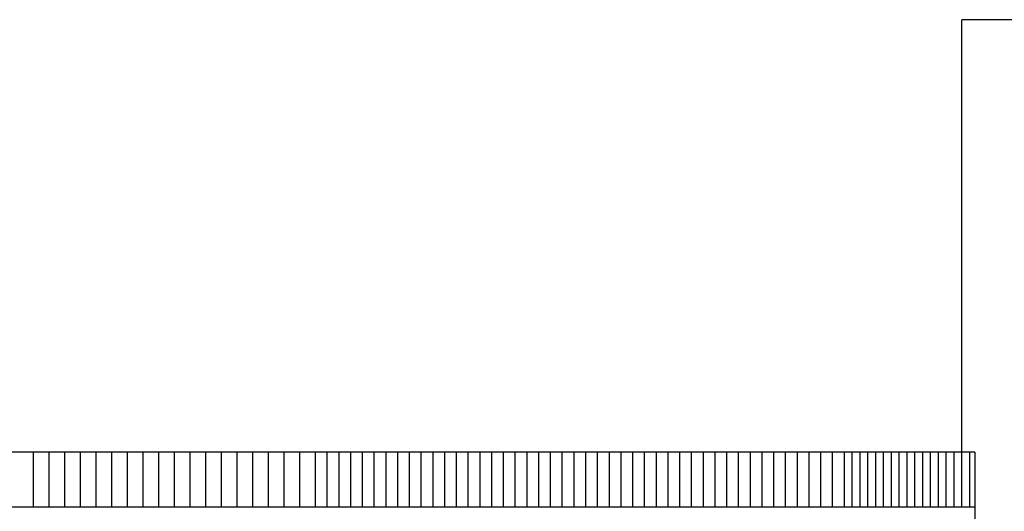
# Model space of a CAD drawing. Units: millimetres. Extents: x 1645 to 2470, y 1679 to 1940.
# Drawn here: x 1672 to 1674, y 1706 to 1706 of the extents above; entities that cross this region are included whole.
import ezdxf

# ---------------------------------------------------------------- set-up
doc = ezdxf.new("R2010")
doc.units = ezdxf.units.MM
for name, color, linetype in [('Campitura principale', 7, 'Continuous'), ('edifici', 3, 'Continuous'), ('linee', 1, 'Continuous')]:
    doc.layers.add(name, color=color, linetype=linetype)

msp = doc.modelspace()

# ---------------------------------------------------------------- hatches: boundary and pattern name
at = {"layer": 'Campitura principale', "true_color": 0x000000}
h = msp.add_hatch(color=18, dxfattribs=at)
h.dxf.hatch_style = 1
edge = h.paths.add_edge_path()
edge.add_line((1688.3252, 1704.5521), (1688.3252, 1706.4905))
edge.add_line((1688.3252, 1706.4905), (1688.112, 1706.4905))
edge.add_line((1688.112, 1706.4905), (1688.112, 1704.5521))
edge.add_line((1688.112, 1704.5521), (1686.8275, 1704.5521))
edge.add_line((1686.8275, 1704.5521), (1686.8275, 1704.4417))
edge.add_spline(control_points=[(1686.8275, 1704.4417), (1684.1834, 1704.4147), (1683.3075, 1704.378), (1681.1103, 1704.3879), (1680.1286, 1704.3833)], knot_values=[0, 0, 0, 0, 1, 1.736576, 1.736576, 1.736576, 1.736576], degree=3, periodic=0)
edge.add_spline(control_points=[(1680.1286, 1704.3833), (1679.7775, 1704.3817), (1678.5949, 1704.3726), (1677.4367, 1704.3426), (1676.6795, 1704.3238)], knot_values=[1.736576, 1.736576, 1.736576, 1.736576, 2, 2.608136, 2.608136, 2.608136, 2.608136], degree=3, periodic=0)
edge.add_spline(control_points=[(1676.6795, 1704.3238), (1676.1916, 1704.3116), (1675.6264, 1704.298), (1675.1076, 1704.2905), (1675.0184, 1704.2893)], knot_values=[2.608136, 2.608136, 2.608136, 2.608136, 3, 3.082662, 3.082662, 3.082662, 3.082662], degree=3, periodic=0)
edge.add_spline(control_points=[(1675.0184, 1704.2893), (1674.6919, 1704.2852), (1674.3824, 1704.2832), (1674.0827, 1704.2826)], knot_values=[3.082662, 3.082662, 3.082662, 3.082662, 3.385485, 3.385485, 3.385485, 3.385485], degree=3, periodic=0)
edge.add_spline(control_points=[(1674.0827, 1704.2826), (1673.8285, 1704.282), (1673.5815, 1704.2824), (1673.3372, 1704.2831)], knot_values=[3.385485, 3.385485, 3.385485, 3.385485, 3.642257, 3.642257, 3.642257, 3.642257], degree=3, periodic=0)
edge.add_spline(control_points=[(1673.3372, 1704.2831), (1673.336, 1704.2823), (1673.3332, 1704.2814), (1673.3284, 1704.2824), (1673.3258, 1704.2832)], knot_values=[8.520509, 8.520509, 8.520509, 8.520509, 9.104841, 9.584332, 9.584332, 9.584332, 9.584332], degree=3, periodic=0)
edge.add_spline(control_points=[(1673.3454, 1704.3637), (1673.3046, 1704.3666), (1673.2732, 1704.3571), (1673.2504, 1704.3523), (1673.2495, 1704.3419), (1673.2514, 1704.3257), (1673.2713, 1704.3067), (1673.277, 1704.2991), (1673.2875, 1704.2944), (1673.313, 1704.2872), (1673.3229, 1704.284), (1673.3258, 1704.2832)], knot_values=[0, 0, 0, 0, 1, 2, 3, 4, 5, 6, 7, 8, 8.520509, 8.520509, 8.520509, 8.520509], degree=3, periodic=0)
edge.add_spline(control_points=[(1673.3258, 1704.2832), (1672.9893, 1704.2842), (1671.7213, 1704.2909), (1669.9706, 1704.2846), (1669.4628, 1704.2856), (1669.3092, 1704.286)], knot_values=[3.646251, 3.646251, 3.646251, 3.646251, 4, 5, 5.390239, 5.390239, 5.390239, 5.390239], degree=3, periodic=0)
edge.add_spline(control_points=[(1669.3092, 1704.286), (1669.1564, 1704.2864), (1668.9926, 1704.287), (1668.738, 1704.2873)], knot_values=[5.390239, 5.390239, 5.390239, 5.390239, 5.778406, 5.778406, 5.778406, 5.778406], degree=3, periodic=0)
edge.add_line((1668.738, 1704.2873), (1668.738, 1704.1124))
edge.add_line((1668.738, 1704.1124), (1664.0951, 1700.9838))
edge.add_line((1664.0951, 1700.9838), (1663.9829, 1700.9838))
edge.add_line((1663.9829, 1700.9838), (1663.9829, 1700.9082))
edge.add_line((1663.9829, 1700.9082), (1663.4495, 1700.9082))
edge.add_line((1663.4495, 1700.9082), (1663.4495, 1699.7873))
edge.add_line((1663.4495, 1699.7873), (1653.2185, 1699.7873))
edge.add_line((1653.2185, 1699.7873), (1653.2185, 1699.4202))
edge.add_line((1653.2185, 1699.4202), (1663.8166, 1699.4202))
edge.add_line((1663.8166, 1699.4202), (1663.8166, 1700.6168))
edge.add_line((1663.8166, 1700.6168), (1664.2073, 1700.6168))
edge.add_line((1664.2073, 1700.6168), (1668.9431, 1703.808))
edge.add_line((1668.9431, 1703.808), (1668.9431, 1703.9199))
edge.add_spline(control_points=[(1668.9431, 1703.9199), (1669.0762, 1703.9196), (1669.1817, 1703.9193), (1669.38, 1703.9187), (1669.4727, 1703.9185), (1669.6874, 1703.9183), (1669.8115, 1703.9183), (1670.3147, 1703.9191), (1670.7961, 1703.9204), (1671.5796, 1703.9209), (1671.851, 1703.9209), (1672.3913, 1703.9198), (1672.6579, 1703.9187), (1673.3227, 1703.916), (1673.7226, 1703.9145), (1674.5634, 1703.9168), (1675.0052, 1703.9207), (1676.5252, 1703.9488), (1677.7249, 1703.9881), (1679.5996, 1704.0149), (1680.2574, 1704.0175), (1681.5636, 1704.0192), (1682.2011, 1704.0177), (1682.8984, 1704.0217), (1683.065, 1704.0233), (1683.4621, 1704.0284), (1683.6935, 1704.0322), (1684.3667, 1704.0433), (1684.856, 1704.0513), (1685.9296, 1704.0649), (1686.344, 1704.0696), (1686.8313, 1704.0746)], knot_values=[0, 0, 0, 0, 0.249359, 0.249359, 0.498008, 0.498008, 0.746657, 0.746657, 1.311106, 1.311106, 1.593331, 1.593331, 1.875556, 1.875556, 2.296937, 2.296937, 2.718318, 2.718318, 3.633436, 3.633436, 4.115587, 4.115587, 4.654198, 4.654198, 4.846335, 4.846335, 5.109401, 5.109401, 5.478124, 5.478124, 5.662485, 5.662485, 5.662485, 5.662485], degree=3, periodic=0)
edge.add_line((1686.8313, 1704.0746), (1686.8275, 1704.1851))
edge.add_line((1686.8275, 1704.1851), (1688.112, 1704.1851))
edge.add_line((1688.112, 1704.1851), (1688.3252, 1704.1851))
edge.add_line((1688.3252, 1704.1851), (1688.3252, 1704.5521))

# ---------------------------------------------------------------- linework, layer by layer
at = {"layer": 'edifici'}
for p, q in [((1688.112, 1706.4905), (1674.0583, 1706.4905)), ((1674.0583, 1705.6687), (1674.0583, 1706.4905)), ((1674.0827, 1705.6687), (1665.1351, 1705.6687)), ((1674.0827, 1705.6687), (1674.0827, 1704.2826)), ((1674.0827, 1705.5644), (1665.1256, 1705.5644))]:
    msp.add_line(p, q, dxfattribs=at)
at = {"layer": 'linee'}
for p, q in [((1672.2925, 1705.5644), (1672.2925, 1705.6687)), ((1672.3223, 1705.5644), (1672.3223, 1705.6687)), ((1672.3521, 1705.5644), (1672.3521, 1705.6687)), ((1672.3819, 1705.5644), (1672.3819, 1705.6687)), ((1672.4117, 1705.5644), (1672.4117, 1705.6687)), ((1672.4415, 1705.5644), (1672.4415, 1705.6687)), ((1672.4713, 1705.5644), (1672.4713, 1705.6687)), ((1672.5011, 1705.5644), (1672.5011, 1705.6687)), ((1672.5309, 1705.5644), (1672.5309, 1705.6687)), ((1672.5607, 1705.5644), (1672.5607, 1705.6687)), ((1672.5905, 1705.5644), (1672.5905, 1705.6687)), ((1672.6203, 1705.5644), (1672.6203, 1705.6687)), ((1672.6501, 1705.5644), (1672.6501, 1705.6687)), ((1672.6799, 1705.5644), (1672.6799, 1705.6687)), ((1672.7097, 1705.5644), (1672.7097, 1705.6687)), ((1672.7395, 1705.5644), (1672.7395, 1705.6687)), ((1672.7693, 1705.5644), (1672.7693, 1705.6687)), ((1672.7992, 1705.5644), (1672.7992, 1705.6687)), ((1672.829, 1705.5644), (1672.829, 1705.6687)), ((1672.8513, 1705.5644), (1672.8513, 1705.6687)), ((1672.8737, 1705.5644), (1672.8737, 1705.6687)), ((1672.896, 1705.5644), (1672.896, 1705.6687)), ((1672.9184, 1705.5644), (1672.9184, 1705.6687)), ((1672.9407, 1705.5644), (1672.9407, 1705.6687)), ((1672.9631, 1705.5644), (1672.9631, 1705.6687)), ((1672.9854, 1705.5644), (1672.9854, 1705.6687)), ((1673.0078, 1705.5644), (1673.0078, 1705.6687)), ((1673.0301, 1705.5644), (1673.0301, 1705.6687)), ((1673.0525, 1705.5644), (1673.0525, 1705.6687)), ((1673.0748, 1705.5644), (1673.0748, 1705.6687)), ((1673.0972, 1705.5644), (1673.0972, 1705.6687)), ((1673.1195, 1705.5644), (1673.1195, 1705.6687)), ((1673.1419, 1705.5644), (1673.1419, 1705.6687)), ((1673.1642, 1705.5644), (1673.1642, 1705.6687)), ((1673.1866, 1705.5644), (1673.1866, 1705.6687)), ((1673.2089, 1705.5644), (1673.2089, 1705.6687)), ((1673.2313, 1705.5644), (1673.2313, 1705.6687)), ((1673.2536, 1705.5644), (1673.2536, 1705.6687)), ((1673.276, 1705.5644), (1673.276, 1705.6687)), ((1673.2983, 1705.5644), (1673.2983, 1705.6687)), ((1673.3207, 1705.5644), (1673.3207, 1705.6687)), ((1673.343, 1705.5644), (1673.343, 1705.6687)), ((1673.3654, 1705.5644), (1673.3654, 1705.6687)), ((1673.3878, 1705.5644), (1673.3878, 1705.6687)), ((1673.4101, 1705.5644), (1673.4101, 1705.6687)), ((1673.4325, 1705.5644), (1673.4325, 1705.6687)), ((1673.4548, 1705.5644), (1673.4548, 1705.6687)), ((1673.4772, 1705.5644), (1673.4772, 1705.6687)), ((1673.4995, 1705.5644), (1673.4995, 1705.6687)), ((1673.5219, 1705.5644), (1673.5219, 1705.6687)), ((1673.5442, 1705.5644), (1673.5442, 1705.6687)), ((1673.5666, 1705.5644), (1673.5666, 1705.6687)), ((1673.5889, 1705.5644), (1673.5889, 1705.6687)), ((1673.6113, 1705.5644), (1673.6113, 1705.6687)), ((1673.6336, 1705.5644), (1673.6336, 1705.6687)), ((1673.656, 1705.5644), (1673.656, 1705.6687)), ((1673.6783, 1705.5644), (1673.6783, 1705.6687)), ((1673.7007, 1705.5644), (1673.7007, 1705.6687)), ((1673.723, 1705.5644), (1673.723, 1705.6687)), ((1673.7454, 1705.5644), (1673.7454, 1705.6687)), ((1673.7677, 1705.5644), (1673.7677, 1705.6687)), ((1673.7901, 1705.5644), (1673.7901, 1705.6687)), ((1673.8124, 1705.5644), (1673.8124, 1705.6687)), ((1673.8348, 1705.5644), (1673.8348, 1705.6687)), ((1673.8497, 1705.5644), (1673.8497, 1705.6687)), ((1673.8646, 1705.5644), (1673.8646, 1705.6687)), ((1673.8795, 1705.5644), (1673.8795, 1705.6687)), ((1673.8944, 1705.5644), (1673.8944, 1705.6687)), ((1673.9093, 1705.5644), (1673.9093, 1705.6687)), ((1673.9242, 1705.5644), (1673.9242, 1705.6687)), ((1673.9391, 1705.5644), (1673.9391, 1705.6687)), ((1673.954, 1705.5644), (1673.954, 1705.6687)), ((1673.9689, 1705.5644), (1673.9689, 1705.6687)), ((1673.9838, 1705.5644), (1673.9838, 1705.6687)), ((1673.9987, 1705.5644), (1673.9987, 1705.6687)), ((1674.0136, 1705.5644), (1674.0136, 1705.6687)), ((1674.0285, 1705.5644), (1674.0285, 1705.6687)), ((1674.0434, 1705.5644), (1674.0434, 1705.6687)), ((1674.0583, 1705.5644), (1674.0583, 1705.6687)), ((1674.0732, 1705.5644), (1674.0732, 1705.6687))]:
    msp.add_line(p, q, dxfattribs=at)

doc.saveas('drawing.dxf')
